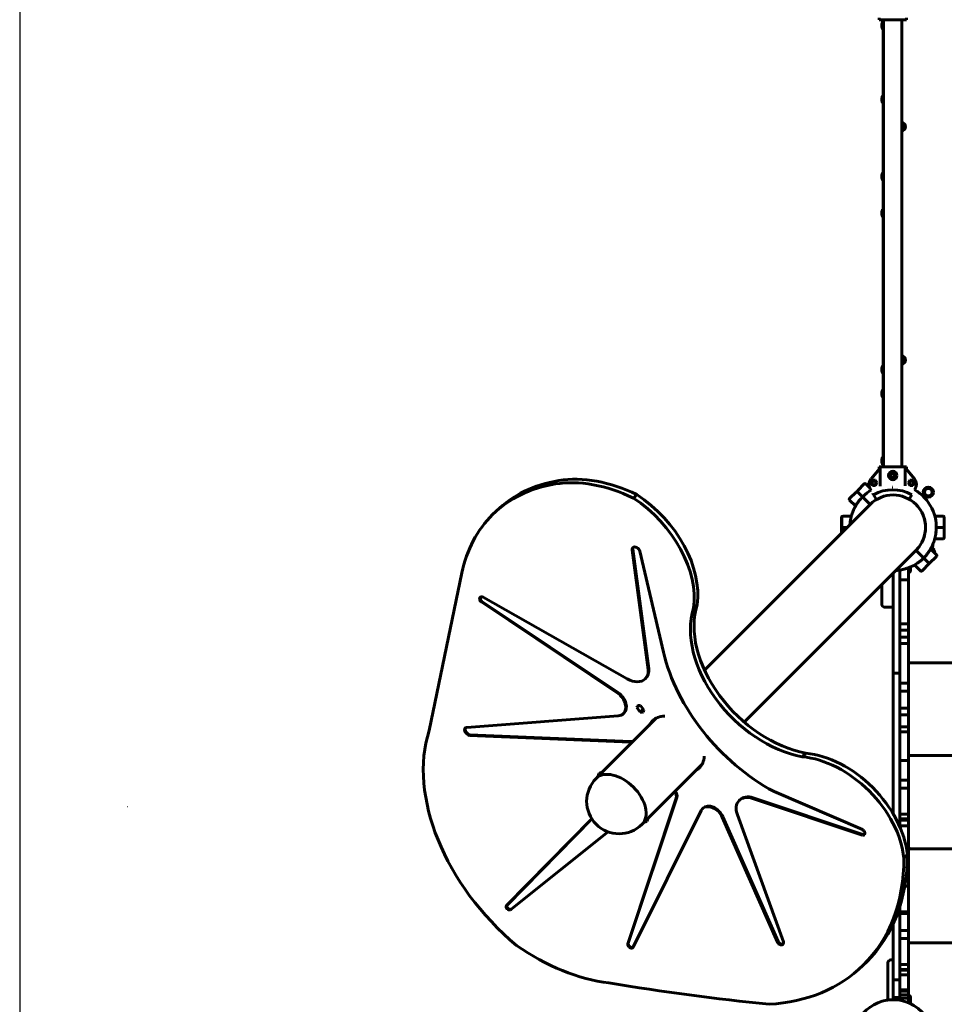
# Model space of a CAD drawing. Units: millimetres. Extents: x -194 to 9922, y -2980 to 5431.
# Drawn here: x -189 to 1436, y -348 to 1383 of the extents above; entities that cross this region are included whole.
import ezdxf

# ---------------------------------------------------------------- set-up
doc = ezdxf.new("R2010")
doc.units = ezdxf.units.MM
doc.linetypes.add('K5LT_BASIC', pattern=[0])
doc.linetypes.add('K5LT_THIN', pattern=[0])

# ---------------------------------------------------------------- blocks, each defined once
blk = doc.blocks.new('ZL-22')
at = {"linetype": 'K5LT_BASIC', "lineweight": 60}
for p, q in [((1321, 1386.1), (1321, 1382.8)), ((1369, 1386.1), (1369, 1382.8)), ((1369, 1382.8), (1321, 1382.8)), ((1326.8, 1379.6), (1328, 1379.6)), ((1326.8, 1379.6), (1326.8, 1365.6)), ((1328, 1347.8), (1328, 1382.8)), ((1329, 1382.8), (1329, 596.8)), ((1361, 1382.8), (1361, 596.8)), ((1326.8, 1365.6), (1328, 1365.6)), ((1328, 631.8), (1328, 1347.8)), ((1326.8, 1250), (1328, 1250)), ((1326.8, 1250), (1326.8, 1236)), ((1326.8, 1236), (1328, 1236)), ((1362, 1196), (1361, 1196.5)), ((1362, 1193.6), (1362, 1196)), ((1361, 1193.1), (1362, 1193.6)), ((1326.8, 1114.4), (1328, 1114.4)), ((1326.8, 1114.4), (1326.8, 1100.4)), ((1326.8, 1100.4), (1328, 1100.4)), ((1326.8, 1049.9), (1328, 1049.9)), ((1326.8, 1049.9), (1326.8, 1035.9)), ((1326.8, 1035.9), (1328, 1035.9)), ((1362, 786), (1361, 786.5)), ((1361, 783.1), (1362, 783.6)), ((1362, 783.6), (1362, 786)), ((1326.8, 775.1), (1328, 775.1)), ((1326.8, 775.1), (1326.8, 761.1)), ((1326.8, 761.1), (1328, 761.1)), ((1326.8, 732.7), (1328, 732.7)), ((1326.8, 732.7), (1326.8, 718.7)), ((1326.8, 718.7), (1328, 718.7)), ((1328, 596.8), (1328, 631.8)), ((1326.8, 614.6), (1328, 614.6)), ((1326.8, 614.6), (1326.8, 600.6)), ((1306.9, 575.6), (1322.2, 593.9)), ((1321, 596.8), (1369, 596.8)), ((1321, 593.5), (1321, 596.8)), ((1323.2, 596.4), (1323.2, 563)), ((1326.8, 600.6), (1328, 600.6)), ((1366.8, 596.4), (1366.8, 563.5)), ((1383.1, 575.6), (1367.8, 593.9)), ((1369, 593.5), (1369, 596.8)), ((1309.5, 573.4), (1306.7, 568.7)), ((1315, 573.4), (1309.5, 573.4)), ((1317.7, 568.7), (1315, 573.4)), ((1375, 573.4), (1372.3, 568.7)), ((1380.5, 573.4), (1375, 573.4)), ((1383.2, 568.7), (1380.5, 573.4)), ((1294.8, 566.9), (1283.5, 555.6)), ((1297.6, 566.9), (1304.6, 559.8)), ((1301, 563.5), (1301.2, 563.6)), ((1303, 563.6), (1303.6, 563)), ((1305, 555.2), (1303.6, 553.8)), ((1305.3, 554.9), (1305, 555.2)), ((1307.1, 555.4), (1305.3, 558.5)), ((1305.8, 555.3), (1306.7, 556.1)), ((1305.8, 555.2), (1305.8, 555.3)), ((1305.8, 555.3), (1305.8, 555.2)), ((1306.7, 568.7), (1309.5, 563.9)), ((1309.5, 563.9), (1315, 563.9)), ((1315, 563.9), (1317.7, 568.7)), ((1372.3, 568.7), (1375, 563.9)), ((1375, 563.9), (1380.5, 563.9)), ((1380.5, 563.9), (1383.2, 568.7)), ((1383.5, 556.4), (1384.6, 558.5)), ((895.6, 548.2), (889.3, 542)), ((1269.3, 541.4), (1280.6, 552.7)), ((1279.7, 528.2), (1269.3, 538.6)), ((1296.1, 540.1), (1283.5, 552.7)), ((1293.4, 542.8), (1297.6, 538.6)), ((1297.6, 538.6), (1299.8, 536.4)), ((1311.5, 547.8), (1310, 550.4)), ((1316.4, 539.4), (1311.5, 547.8)), ((1374, 540), (1378.5, 547.8)), ((1305.4, 530.8), (1014.2, 239.6)), ((1278.4, 526.4), (1279.1, 527.2)), ((1278.4, 526.4), (1278.4, 525.8)), ((1278.4, 526.4), (1278.6, 526.2)), ((1304, 532.2), (1299.8, 536.4)), ((648.2, 519.2), (642, 513)), ((1255, 507.8), (1255, 489.8)), ((1255.7, 508.5), (1255.7, 492.5)), ((1272.5, 510.5), (1257.7, 510.5)), ((1433.7, 510.5), (1419, 510.5)), ((1435.7, 508.5), (1435.7, 490.5)), ((1255, 480.4), (1255, 489.8)), ((1255, 489.8), (1256.2, 489.8)), ((1255.7, 481.1), (1255.7, 488.5)), ((1265.1, 490.5), (1257.7, 490.5)), ((1435.7, 490.5), (1421.7, 490.5)), ((1435.7, 472.5), (1435.7, 490.5)), ((1433.7, 470.5), (1418.9, 470.5)), ((888.1, 452.1), (887.1, 451.1)), ((887.1, 451.1), (915.5, 241)), ((888.1, 452.1), (916.5, 242)), ((1386, 450.2), (1084, 148.2)), ((1410.4, 449.8), (1410.1, 450.1)), ((1410.4, 450.6), (1410.5, 450.6)), ((1410.4, 450.6), (1410.5, 450.6)), ((1410.5, 450.6), (1414.2, 454.3)), ((1412.2, 452.3), (1422.1, 442.4)), ((1413.2, 453.4), (1418.6, 448)), ((1413.9, 455.5), (1413.4, 456)), ((1417.9, 449.1), (1413.4, 453.6)), ((1413.9, 455.5), (1415.2, 456.7)), ((1414.2, 454.3), (1413.9, 455.5)), ((1417.9, 450.9), (1414.1, 454.6)), ((1414.8, 458.9), (1415.2, 458.5)), ((1417.9, 449.1), (1417.9, 450.9)), ((942.2, 271.1), (900.8, 448.5)), ((1387.4, 448.8), (1391.6, 444.6)), ((1393.8, 442.4), (1391.6, 444.6)), ((1398, 438.2), (1393.8, 442.4)), ((1409.3, 426.9), (1398, 438.2)), ((1410.4, 449.8), (1409, 448.4)), ((1422.1, 439.6), (1409.3, 426.9)), ((1417.9, 449.1), (1417.7, 448.9)), ((1418.4, 446.1), (1418.6, 446.3)), ((1357.7, 414.4), (1357.7, 415.5)), ((1372.7, 403.3), (1372.7, 419.6)), ((1376.4, 421), (1376.4, 415.2)), ((1381.6, 423.2), (1381, 423.2)), ((1381.4, 423.4), (1381.6, 423.2)), ((1381.6, 423.2), (1382.4, 423.9)), ((1393.8, 414.1), (1383.4, 424.5)), ((1396.6, 414.1), (1409.3, 426.9)), ((588, 410.5), (530.5, 133.4)), ((1345.7, 234.2), (1345.7, 409.9)), ((1357.7, 234.2), (1357.7, 414.4)), ((1357.7, 398.3), (1372.7, 398.3)), ((1375, 412.2), (1372.7, 410.3)), ((1372.7, 398.3), (1372.7, 403.3)), ((1372.7, 383.8), (1372.7, 398.3)), ((1325.7, 389.9), (1325.7, 373.5)), ((1372.7, 320.7), (1372.7, 383.8)), ((878.6, 224.1), (625.2, 367.6)), ((1325.7, 355.5), (1325.7, 373.5)), ((623.2, 360.5), (622.1, 359.5)), ((622.1, 359.5), (862.4, 198.6)), ((623.2, 360.5), (863.4, 199.7)), ((1001.2, 354.6), (995, 348.4)), ((1330.7, 350.5), (1344.7, 350.5)), ((1357.7, 320.7), (1372.7, 320.7)), ((1372.7, 309.9), (1372.7, 320.7)), ((1357.7, 309.9), (1372.7, 309.9)), ((1357.7, 297.8), (1372.7, 297.8)), ((1372.7, 297.8), (1372.7, 309.9)), ((1372.7, 286.5), (1372.7, 297.8)), ((1357.7, 286.5), (1372.7, 286.5)), ((1372.7, 272.2), (1372.7, 286.5)), ((1372.7, 216.8), (1372.7, 272.2)), ((1372.7, 254), (1373.8, 253.1)), ((1376.3, 252.2), (2315, 252.2)), ((911.2, 225.3), (910.1, 224.3)), ((916.5, 242), (915.5, 241)), ((1357.7, 234.2), (1345.7, 234.2)), ((1345.7, -12.6), (1345.7, 234.2)), ((1357.7, -36), (1357.7, 234.2)), ((1357.7, 216.8), (1372.7, 216.8)), ((1372.7, 202.9), (1372.7, 216.8)), ((863.4, 199.7), (862.4, 198.6)), ((1357.7, 202.9), (1372.7, 202.9)), ((1372.7, 172.9), (1372.7, 202.9)), ((899.2, 177.5), (895.4, 173.7)), ((901.3, 165.8), (895.4, 173.7)), ((901.8, 177.2), (906.5, 170.9)), ((901.9, 177.2), (907.8, 169.2)), ((862.8, 159.4), (596.7, 139)), ((872.9, 164.4), (871.8, 163.3)), ((906.5, 170.9), (901.3, 165.8)), ((1357.7, 172.9), (1372.7, 172.9)), ((1357.7, 161.1), (1372.7, 161.1)), ((1372.7, 161.1), (1372.7, 172.9)), ((1372.7, 139.8), (1372.7, 161.1)), ((930.1, 155.5), (834, 59.4)), ((1357.7, 139.8), (1372.7, 139.8)), ((1372.7, 131.2), (1372.7, 139.8)), ((602.1, 126), (601.1, 124.9)), ((601.1, 124.9), (883.9, 113.1)), ((602.1, 126), (884.9, 114.1)), ((1357.7, 131.2), (1372.7, 131.2)), ((1372.7, 90.7), (1372.7, 131.2)), ((884.9, 114.1), (883.9, 113.1)), ((1192.4, 93.5), (1186.1, 87.4)), ((1372.7, 91.2), (1373.8, 90.3)), ((1372.7, 80.7), (1372.7, 90.7)), ((1376.3, 89.4), (2315, 89.4)), ((1010, 74.2), (914.6, -21.2)), ((1357.7, 80.7), (1372.7, 80.7)), ((1372.7, 76.6), (1372.7, 80.7)), ((1372.7, 66.2), (1372.7, 76.6)), ((827.7, 53.1), (823.9, 49.3)), ((834, 59.4), (829.4, 54.8)), ((1372.7, 46.4), (1372.7, 66.2)), ((1357.7, 46.4), (1372.7, 46.4)), ((1372.7, 32.3), (1372.7, 46.4)), ((1291.8, -40.8), (1136.5, 26)), ((1357.7, 32.3), (1372.7, 32.3)), ((1372.7, -13.5), (1372.7, 32.3)), ((964.5, 14.5), (879.4, -241.3)), ((965.5, 15.5), (880.4, -240.3)), ((1076.3, 11.6), (1075.3, 10.5)), ((1098.9, 14), (1291.6, -50.3)), ((1099.9, 15), (1292.7, -49.3)), ((888.7, -247.6), (1008.3, -7.3)), ((1011.7, -2.8), (1010.7, -3.8)), ((1152.9, -238.2), (1072, -14.6)), ((1357.7, -13.5), (1372.7, -13.5)), ((1372.7, -21.8), (1372.7, -13.5)), ((816.2, -21.7), (666.5, -174.4)), ((816.2, -21.7), (667.6, -173.4)), ((908.3, -27.5), (904.5, -31.3)), ((910, -25.8), (914.6, -21.1)), ((1045.6, -19), (1142.4, -238.6)), ((1046.7, -18), (1143.5, -237.5)), ((1357.7, -21.8), (1372.7, -21.8)), ((1357.7, -24.1), (1372.7, -24.1)), ((1357.7, -34), (1372.7, -34)), ((1372.7, -24.1), (1372.7, -21.8)), ((1372.7, -34), (1372.7, -24.1)), ((1372.7, -67), (1372.7, -34)), ((673.3, -181.6), (844.8, -44.5)), ((674.3, -180.6), (844.6, -44.5)), ((1292.7, -49.3), (1291.6, -50.3)), ((1367.9, -67), (1372.7, -67)), ((1372.7, -78.5), (1372.7, -67)), ((1370.9, -84.6), (1364.6, -90.8)), ((1370.1, -78.5), (1372.7, -78.5)), ((1370.5, -81.8), (1372.7, -81.8)), ((1372.7, -72.7), (1373.8, -73.6)), ((1372.7, -81.8), (1372.7, -78.5)), ((1372.7, -89.6), (1372.7, -81.8)), ((1376.3, -74.5), (2315, -74.5)), ((1370.8, -89.6), (1372.7, -89.6)), ((1372.7, -105.6), (1372.7, -89.6)), ((1369.5, -115.2), (1372.7, -115.2)), ((1370.2, -105.6), (1372.7, -105.6)), ((1372.7, -115.2), (1372.7, -105.6)), ((1372.7, -140.2), (1372.7, -115.2)), ((1366.3, -140.2), (1372.7, -140.2)), ((1372.7, -185.4), (1372.7, -140.2)), ((667.6, -173.4), (666.5, -174.4)), ((674.3, -180.6), (673.3, -181.6)), ((1357.7, -304.7), (1357.7, -175.7)), ((1357.7, -185.4), (1372.7, -185.4)), ((1357.7, -188.4), (1372.7, -188.4)), ((1372.7, -188.4), (1372.7, -185.4)), ((1372.7, -198.4), (1372.7, -188.4)), ((1345.7, -304.7), (1345.7, -206.9)), ((1372.7, -218.2), (1372.7, -198.4)), ((1357.7, -218.2), (1372.7, -218.2)), ((1372.7, -232.3), (1372.7, -218.2)), ((880.4, -240.3), (879.4, -241.3)), ((1143.5, -237.5), (1142.4, -238.6)), ((1357.7, -232.3), (1372.7, -232.3)), ((1372.7, -278.1), (1372.7, -232.3)), ((1372.7, -238.1), (1373.8, -239)), ((1376.3, -239.9), (2315, -239.9)), ((1299.3, -273.2), (1293.1, -279.3)), ((1336.7, -274.8), (1336.7, -292.8)), ((1344.7, -269.8), (1341.7, -269.8)), ((1336.7, -292.8), (1336.7, -337.8)), ((1357.7, -278.1), (1372.7, -278.1)), ((1357.7, -286.4), (1372.7, -286.4)), ((1357.7, -288.1), (1372.7, -288.1)), ((1372.7, -286.4), (1372.7, -278.1)), ((1372.7, -288.1), (1372.7, -286.4)), ((1372.7, -295.8), (1372.7, -288.1)), ((1357.7, -304.7), (1345.7, -304.7)), ((1345.7, -332.7), (1345.7, -304.7)), ((1357.7, -295.8), (1372.7, -295.8)), ((1357.7, -332.7), (1357.7, -304.7)), ((1372.7, -316.3), (1372.7, -295.8)), ((1357.7, -322.2), (1372.7, -322.2)), ((1357.7, -322.5), (1372.7, -322.5)), ((1357.7, -324.7), (1372.7, -324.7)), ((1372.7, -322.2), (1372.7, -316.3)), ((1372.7, -322.5), (1372.7, -322.2)), ((1372.7, -324.7), (1372.7, -322.5)), ((1372.7, -331.1), (1372.7, -324.7)), ((1345.7, -335.8), (1345.7, -332.7)), ((1357.7, -335.8), (1345.7, -335.8)), ((1357.7, -335.8), (1345.7, -335.8)), ((1345.7, -335.8), (1345.7, -336.9)), ((1353.4, -337), (1346.2, -338.6)), ((1353.4, -337), (1354, -336.9)), ((1353.7, -337), (1354.2, -335.8)), ((1357.7, -331.1), (1372.7, -331.1)), ((1357.7, -335.8), (1357.7, -332.7)), ((1357.7, -335.8), (1357.7, -335.8)), ((1357.7, -336.8), (1357.7, -335.8)), ((1357.7, -336.8), (1372.7, -336.8)), ((1357.7, -340.9), (1357.7, -336.8)), ((1371.2, -344.6), (1372.7, -344.6)), ((1372.7, -330.9), (1374.9, -332.8)), ((1372.7, -336.8), (1372.7, -331.1)), ((1376.2, -334.8), (1372.7, -343.3)), ((1372.7, -341.8), (1372.7, -336.8)), ((1372.7, -344.6), (1372.7, -341.8)), ((1372.7, -345.3), (1372.7, -344.6)), ((1376.4, -335.9), (1376.4, -346.9))]:
    blk.add_line(p, q, dxfattribs=at)
at = {"linetype": 'K5LT_THIN', "lineweight": 18}
for q in [(1417.9, 450), (1417.2, 449.4)]:
    blk.add_line((1417.4, 449.6), q, dxfattribs=at)
at = {"linetype": 'K5LT_BASIC', "lineweight": 60}
for centre, radius in [((1345, 581.8), 7.5), ((1312.2, 568.7), 3.5), ((1345, 581.8), 5), ((1345, 581.8), 3.5), ((1377.7, 568.7), 3.5), ((1407.6, 552.4), 9), ((1407.6, 552.4), 7), ((1407.6, 552.4), 6.5)]:
    blk.add_circle(centre, radius, dxfattribs=at)
for centre, radius, start, end in [((1351.6, 1371.7), 25.8, 163.8699, 172.8069), ((1351.6, 1373.6), 25.8, 187.1931, 196.1301), ((1351.6, 1242.1), 25.8, 163.8699, 172.8069), ((1351.6, 1243.9), 25.8, 187.1931, 196.1301), ((1360, 1194.8), 7.5, 0, 82.3377), ((1360, 1194.8), 7, 278.2132, 81.7868), ((1360, 1194.8), 6.25, 279.2069, 80.7931), ((1360, 1194.8), 7.5, 277.6623, 0), ((1351.6, 1106.5), 25.8, 163.8699, 172.8069), ((1351.6, 1108.3), 25.8, 187.1931, 196.1301), ((1351.6, 1041.9), 25.8, 163.8699, 172.8069), ((1351.6, 1043.8), 25.8, 187.1931, 196.1301), ((1360, 784.8), 7.5, 0, 82.3377), ((1360, 784.8), 7, 278.2132, 81.7868), ((1360, 784.8), 6.25, 279.2069, 80.7931), ((1360, 784.8), 7.5, 277.6623, 0), ((1351.6, 767.2), 25.8, 163.8699, 172.8069), ((1351.6, 769), 25.8, 187.1931, 196.1301), ((1351.6, 724.7), 25.8, 163.8699, 172.8069), ((1351.6, 726.6), 25.8, 187.1931, 196.1301), ((1351.6, 606.7), 25.8, 163.8699, 172.8069), ((1351.6, 608.5), 25.8, 187.1931, 196.1301), ((1318.3, 566), 15, 139.9305, 210), ((1371.6, 566), 15, 330, 40.0695), ((1284.9, 554.1), 2, 135, 225), ((1345.7, 490.5), 76, 120.7282, 133.4513), ((1296.2, 565.5), 2, 45, 135), ((1302.1, 562.8), 1.25, 45, 135), ((1345, 489.8), 67, 60, 120), ((1345, 780), 219, 269.8619, 270), ((1345.7, 490.5), 76, 352.672, 60.1951), ((1270.7, 540), 2, 135, 225), ((1345.7, 490.5), 76, 136.5487, 151.5689), ((1282.1, 551.3), 2, 45, 135), ((1292, 541.4), 2, 45, 136.5487), ((1294.8, 544.2), 2, 133.4513, 225), ((1345.7, 490.5), 57, 45, 135), ((1345.7, 490.5), 57, 316.9426, 60.2602), ((1305.4, 533.6), 2, 225, 313.0574), ((1302.6, 530.8), 2, 325.5657, 45), ((1345.7, 490.5), 57, 315, 45), ((1257, 507.8), 2, 120.5225, 180), ((1257.7, 508.5), 2, 90, 180), ((1433.7, 508.5), 2, 0, 90), ((1257.7, 492.5), 2, 180, 270), ((1257.7, 488.5), 2, 90, 180), ((1345.7, 490.5), 76, 172.672, 176.4096), ((1345.7, 490.5), 76, 352.672, 354.0755), ((1433.7, 472.5), 2, 270, 0), ((1345.7, 490.5), 57, 315, 316.9426), ((1388.8, 450.2), 2, 136.9426, 225), ((1345.7, 490.5), 76, 316.5487, 331.5689), ((1414.3, 457.6), 1.25, 315, 45), ((1345.7, 490.5), 76, 298.4311, 313.4513), ((1386, 447.4), 2, 45, 124.4343), ((1399.4, 439.6), 2, 225, 316.5487), ((1396.6, 436.8), 2, 313.4513, 45), ((1417.7, 447.1), 1.25, 315, 45), ((1420.6, 441), 2, 315, 45), ((1345.7, 490.5), 76, 273.5904, 277.328), ((1372.4, 415.2), 4, 309.7975, 359.9919), ((1395.2, 415.5), 2, 225, 315), ((1330.7, 355.5), 5, 180, 270), ((1344.7, 351.5), 1, 270, 0), ((1376.3, 256.2), 4, 230.1863, 269.9999), ((1376.3, 93.4), 4, 230.1864, 269.992), ((833.7, 53.4), 6.06, 135, 182.6776), ((833.7, 53.4), 6.06, 87.075, 135), ((864.2, 9), 57, 135, 315), ((908.6, -21.5), 6.06, 267.3224, 315), ((908.6, -21.5), 6.06, 315, 2.925), ((1376.3, -70.5), 4, 230.1864, 269.992), ((1376.3, -235.9), 4, 230.1864, 269.992), ((1341.7, -274.8), 5, 90, 180), ((1344.7, -270.8), 1, 0, 90), ((1345.7, -409.8), 70, 99.4614, 150.9524), ((1333.7, -337.8), 3, 279.4614, 344.4949), ((1345.7, -409.8), 70, 93.5146, 99.4614), ((1333.7, -337.8), 3, 344.4949, 0), ((1345.7, -409.8), 70, 89.7654, 93.5146), ((1348.7, -336.9), 3, 180, 227.2843), ((1345.7, -409.8), 70, 87.6447, 89.7654), ((1348.7, -336.9), 3, 227.2843, 267.6447), ((1345.7, -409.8), 70, 29.0476, 87.6447), ((1372.4, -335.9), 4, 359.992, 50.1864)]:
    blk.add_arc(centre, radius, start, end, dxfattribs=at)
at = {"linetype": 'K5LT_THIN', "lineweight": 18}
for centre, start, end in [((1360, 1194.8), 23.931, 36.069), ((1360, 1194.8), 323.931, 336.069), ((1360, 784.8), 23.931, 36.069), ((1360, 784.8), 323.931, 336.069)]:
    blk.add_arc(centre, 2.19, start, end, dxfattribs=at)
at = {"linetype": 'K5LT_BASIC', "lineweight": 60}
for centre, major_axis, ratio, start_param, end_param in [((922.2, 241.3), (-273.9, 277.8), 0.683164, 5.831873, 6.283185), ((861.6, 345.2), (-183.1, 185.7), 0.683164, 5.193716, 5.831873), ((867.9, 351.3), (-183.1, 185.7), 0.683164, 5.193716, 5.831873), ((915.9, 235.2), (-273.9, 277.8), 0.683164, 5.831873, 6.283185), ((842.9, 422.1), (126.1, -127.9), 0.683164, 0.479499, 1.868854), ((849.1, 428.3), (126.1, -127.9), 0.683164, 0.479499, 1.868854), ((915.9, 235.2), (-273.9, 277.8), 0.683164, 0, 0.427197), ((894.1, 449), (-5.77, 5.85), 0.683164, 0, 0.677482), ((895.1, 450), (-5.77, 5.85), 0.683164, 0.130529, 0.677482), ((894.1, 449), (-5.77, 5.85), 0.683164, 4.048256, 6.283185), ((624.2, 363.2), (-4.27, 4.33), 0.683164, 0, 1.764862), ((624.2, 363.2), (-4.27, 4.33), 0.683164, 5.119288, 6.283185), ((625.2, 364.2), (-4.27, 4.33), 0.683164, 0.176872, 1.764862), ((1154.8, 250.7), (135.8, -137.7), 0.683164, 3.490617, 5.508942), ((1161.1, 256.9), (135.8, -137.7), 0.683164, 3.490617, 5.508942), ((1183.2, 236.8), (203.7, -206.6), 0.683164, 3.981828, 5.128661), ((885, 249.8), (25.1, -25.5), 0.683164, 0, 0.689291), ((886, 250.8), (25.1, -25.5), 0.683164, 0, 0.689291), ((885, 249.8), (25.1, -25.5), 0.683164, 5.107062, 6.283185), ((853, 182.4), (-18.9, 19.1), 0.683164, 3.141593, 4.897282), ((854, 183.5), (-18.9, 19.1), 0.683164, 3.141593, 4.897282), ((902.1, 170.7), (-5.55, 5.63), 0.683164, 0, 0.526452), ((902.1, 170.7), (-5.55, 5.63), 0.683164, 5.356698, 6.283185), ((907.9, 176.5), (-4.56, 4.63), 0.683164, 1.282205, 1.347067), ((907.9, 176.5), (-4.56, 4.63), 0.683164, 1.39449, 1.459352), ((853, 182.4), (-18.9, 19.1), 0.683164, 2.61813, 3.141593), ((901, 172.2), (5.55, -5.63), 0.683164, 5.356698, 6.283185), ((906.2, 177.3), (5.55, -5.63), 0.683164, -0.926488, -0.922491), ((901, 172.2), (5.55, -5.63), 0.683164, 0, 0.526452), ((963.7, 108.6), (41.1, -41.7), 0.683164, 2.575463, 3.141593), ((599.6, 131.9), (-5.77, 5.85), 0.683164, 5.749237, 6.283185), ((963.7, 108.6), (41.1, -41.7), 0.683164, 3.141593, 3.380104), ((968.9, 113.7), (41.1, -41.7), 0.683164, 3.233083, 3.376278), ((817.8, -44.3), (-244.7, 248.1), 0.683164, 0.34199, 1.710521), ((599.6, 131.9), (-5.77, 5.85), 0.683164, 0, 2.383675), ((600.7, 132.9), (-5.77, 5.85), 0.683164, 0.130405, 2.383675), ((889.3, 90.6), (-18.5, 18.8), 0.683164, -0.865532, -0.721698), ((890.3, 91.7), (-18.5, 18.8), 0.683164, -0.865023, -0.721698), ((963.7, 108.6), (41.1, -41.7), 0.683164, 0, 0.566129), ((1225.2, -52.9), (115.2, -116.8), 0.683164, 0.70591, 2.459191), ((1231.4, -46.8), (115.2, -116.8), 0.683164, 0.70591, 2.459191), ((968.9, 113.7), (41.1, -41.7), 0.683164, 6.06414, 6.191695), ((864.2, 9), (-40.3, 40.3), 0.621728, 4.712389, 6.283185), ((864.2, 9), (-40.3, 40.3), 0.621728, 3.141593, 6.283185), ((963.7, 108.6), (41.1, -41.7), 0.683164, 6.068134, 6.283185), ((864.2, 9), (-40.3, 40.3), 0.621728, 3.141593, 4.712389), ((952.2, 22.2), (-10.5, 10.6), 0.683164, 3.476618, 4.43945), ((953.2, 23.2), (-10.5, 10.6), 0.683164, 3.476618, 4.440166), ((1101, -13.4), (24.7, -25), 0.683164, 2.210538, 3.141593), ((1027.4, -20.8), (-16.7, 16.9), 0.683164, 4.204754, 6.283185), ((1028.4, -19.7), (-16.7, 16.9), 0.683164, 4.204754, 6.283185), ((1099.9, -14.5), (24.7, -25), 0.683164, 3.141593, 4.125572), ((1099.9, -14.5), (24.7, -25), 0.683164, 2.210538, 3.141593), ((1027.4, -20.8), (-16.7, 16.9), 0.683164, 0, 0.261106), ((1291.1, -45.4), (4.24, -4.3), 0.683164, 5.424965, 6.283185), ((1291.1, -45.4), (4.24, -4.3), 0.683164, 0, 2.042779), ((1292.1, -44.3), (4.24, -4.3), 0.683164, 5.424965, 6.105032), ((969.1, 61.7), (330.2, -334.9), 0.683164, 0, 0.607121), ((962.9, 55.6), (330.2, -334.9), 0.683164, 0, 0.607121), ((670.1, -177.8), (-3.47, 3.52), 0.683164, 0.049307, 3.020972), ((671.2, -176.8), (-3.47, 3.52), 0.683164, 0.049307, 3.020972), ((884.2, -244.1), (-4.04, 4.1), 0.683164, 0.389728, 3.141593), ((885.2, -243), (-4.04, 4.1), 0.683164, 0.389728, 2.954461), ((1147.4, -237.8), (4.71, -4.78), 0.683164, 4.25473, 6.283185), ((1148.5, -236.7), (4.71, -4.78), 0.683164, 4.25473, 6.123152), ((1147.4, -237.8), (4.71, -4.78), 0.683164, 0, 0.910217), ((776.8, -31.3), (229.8, -233.1), 0.683164, 4.980102, 5.568664), ((884.2, -244.1), (-4.04, 4.1), 0.683164, 3.141593, 3.325635), ((962.9, 55.6), (330.2, -334.9), 0.683164, 5.741481, 6.283185), ((-69.3, 4038.6), (3603.4, -3654.5), 0.683164, -0.754523, -0.688276)]:
    blk.add_ellipse(centre, major_axis=major_axis, ratio=ratio, start_param=start_param, end_param=end_param, dxfattribs=at)
for points, knots in [([(1326, 1375), (1326, 1374.8), (1326, 1374.6), (1326, 1374.2), (1326, 1373.9), (1326, 1373.8)], [0, 0, 0, 0, 2.034238, 3.737914, 6, 6, 6, 6]), ([(1326, 1375), (1326, 1374.9), (1326, 1374.8), (1326, 1374.6), (1326, 1374.4), (1326, 1374.3), (1326, 1374.1), (1326, 1373.9), (1326, 1373.8)], [0, 0, 0, 0, 1.497032, 2.753965, 4.433486, 5.43107, 6.565973, 9, 9, 9, 9]), ([(1326, 1373.8), (1326, 1373.6), (1326, 1373.3), (1326, 1372.9), (1326, 1372.6), (1326, 1372.1), (1326, 1371.7), (1326, 1371.5)], [0, 0, 0, 0, 1.939671, 3.021963, 4.040649, 5.694623, 8, 8, 8, 8]), ([(1326, 1371.5), (1326, 1371.7), (1326, 1372), (1326, 1372.4), (1326, 1372.7), (1326, 1373.2), (1326, 1373.6), (1326, 1373.8)], [0, 0, 0, 0, 1.939671, 3.021963, 4.040649, 5.694623, 8, 8, 8, 8]), ([(1326, 1370.3), (1326, 1370.4), (1326, 1370.6), (1326, 1370.8), (1326, 1370.9), (1326, 1371.2), (1326, 1371.4), (1326, 1371.5)], [0, 0, 0, 0, 1.939671, 3.021963, 4.040649, 5.694623, 8, 8, 8, 8]), ([(1326, 1371.5), (1326, 1371.4), (1326, 1371.3), (1326, 1371.1), (1326, 1370.9), (1326, 1370.6), (1326, 1370.4), (1326, 1370.3)], [0, 0, 0, 0, 1.939671, 3.021963, 4.040649, 5.694623, 8, 8, 8, 8]), ([(1326, 1245.3), (1326, 1245.2), (1326, 1244.9), (1326, 1244.5), (1326, 1244.3), (1326, 1244.1)], [0, 0, 0, 0, 2.034238, 3.737914, 6, 6, 6, 6]), ([(1326, 1245.3), (1326, 1245.2), (1326, 1245.1), (1326, 1244.9), (1326, 1244.8), (1326, 1244.6), (1326, 1244.4), (1326, 1244.3), (1326, 1244.1)], [0, 0, 0, 0, 1.497032, 2.753965, 4.433486, 5.43107, 6.565973, 9, 9, 9, 9]), ([(1326, 1244.1), (1326, 1244), (1326, 1243.7), (1326, 1243.3), (1326, 1242.9), (1326, 1242.4), (1326, 1242.1), (1326, 1241.8)], [0, 0, 0, 0, 1.939671, 3.021963, 4.040649, 5.694623, 8, 8, 8, 8]), ([(1326, 1241.8), (1326, 1242), (1326, 1242.3), (1326, 1242.7), (1326, 1243.1), (1326, 1243.5), (1326, 1243.9), (1326, 1244.1)], [0, 0, 0, 0, 1.939671, 3.021963, 4.040649, 5.694623, 8, 8, 8, 8]), ([(1326, 1240.7), (1326, 1240.8), (1326, 1240.9), (1326, 1241.1), (1326, 1241.3), (1326, 1241.5), (1326, 1241.7), (1326, 1241.8)], [0, 0, 0, 0, 1.939671, 3.021963, 4.040649, 5.694623, 8, 8, 8, 8]), ([(1326, 1241.8), (1326, 1241.7), (1326, 1241.6), (1326, 1241.4), (1326, 1241.2), (1326, 1241), (1326, 1240.8), (1326, 1240.7)], [0, 0, 0, 0, 1.939671, 3.021963, 4.040649, 5.694623, 8, 8, 8, 8]), ([(1326, 1109.7), (1326, 1109.6), (1326, 1109.3), (1326, 1109), (1326, 1108.7), (1326, 1108.6)], [0, 0, 0, 0, 2.034238, 3.737914, 6, 6, 6, 6]), ([(1326, 1109.7), (1326, 1109.6), (1326, 1109.5), (1326, 1109.3), (1326, 1109.2), (1326, 1109), (1326, 1108.8), (1326, 1108.7), (1326, 1108.6)], [0, 0, 0, 0, 1.497032, 2.753965, 4.433486, 5.43107, 6.565973, 9, 9, 9, 9]), ([(1326, 1108.6), (1326, 1108.4), (1326, 1108.1), (1326, 1107.7), (1326, 1107.3), (1326, 1106.8), (1326, 1106.5), (1326, 1106.2)], [0, 0, 0, 0, 1.939671, 3.021963, 4.040649, 5.694623, 8, 8, 8, 8]), ([(1326, 1106.2), (1326, 1106.4), (1326, 1106.7), (1326, 1107.1), (1326, 1107.5), (1326, 1108), (1326, 1108.3), (1326, 1108.6)], [0, 0, 0, 0, 1.939671, 3.021963, 4.040649, 5.694623, 8, 8, 8, 8]), ([(1326, 1105.1), (1326, 1105.2), (1326, 1105.3), (1326, 1105.5), (1326, 1105.7), (1326, 1105.9), (1326, 1106.1), (1326, 1106.2)], [0, 0, 0, 0, 1.939671, 3.021963, 4.040649, 5.694623, 8, 8, 8, 8]), ([(1326, 1106.2), (1326, 1106.2), (1326, 1106), (1326, 1105.8), (1326, 1105.6), (1326, 1105.4), (1326, 1105.2), (1326, 1105.1)], [0, 0, 0, 0, 1.939671, 3.021963, 4.040649, 5.694623, 8, 8, 8, 8]), ([(1326, 1045.2), (1326, 1045), (1326, 1044.8), (1326, 1044.4), (1326, 1044.2), (1326, 1044)], [0, 0, 0, 0, 2.034238, 3.737914, 6, 6, 6, 6]), ([(1326, 1045.2), (1326, 1045.1), (1326, 1045), (1326, 1044.8), (1326, 1044.6), (1326, 1044.5), (1326, 1044.3), (1326, 1044.1), (1326, 1044)], [0, 0, 0, 0, 1.497032, 2.753965, 4.433486, 5.43107, 6.565973, 9, 9, 9, 9]), ([(1326, 1044), (1326, 1043.8), (1326, 1043.5), (1326, 1043.1), (1326, 1042.8), (1326, 1042.3), (1326, 1041.9), (1326, 1041.7)], [0, 0, 0, 0, 1.939671, 3.021963, 4.040649, 5.694623, 8, 8, 8, 8]), ([(1326, 1041.7), (1326, 1041.9), (1326, 1042.2), (1326, 1042.6), (1326, 1042.9), (1326, 1043.4), (1326, 1043.8), (1326, 1044)], [0, 0, 0, 0, 1.939671, 3.021963, 4.040649, 5.694623, 8, 8, 8, 8]), ([(1326, 1040.6), (1326, 1040.6), (1326, 1040.8), (1326, 1041), (1326, 1041.2), (1326, 1041.4), (1326, 1041.6), (1326, 1041.7)], [0, 0, 0, 0, 1.939671, 3.021963, 4.040649, 5.694623, 8, 8, 8, 8]), ([(1326, 1041.7), (1326, 1041.6), (1326, 1041.5), (1326, 1041.3), (1326, 1041.1), (1326, 1040.9), (1326, 1040.7), (1326, 1040.6)], [0, 0, 0, 0, 1.939671, 3.021963, 4.040649, 5.694623, 8, 8, 8, 8]), ([(1326, 770.4), (1326, 770.3), (1326, 770), (1326, 769.7), (1326, 769.4), (1326, 769.3)], [0, 0, 0, 0, 2.034238, 3.737914, 6, 6, 6, 6]), ([(1326, 770.4), (1326, 770.3), (1326, 770.2), (1326, 770), (1326, 769.9), (1326, 769.7), (1326, 769.5), (1326, 769.4), (1326, 769.3)], [0, 0, 0, 0, 1.497032, 2.753965, 4.433486, 5.43107, 6.565973, 9, 9, 9, 9]), ([(1326, 769.3), (1326, 769.1), (1326, 768.8), (1326, 768.4), (1326, 768), (1326, 767.5), (1326, 767.2), (1326, 766.9)], [0, 0, 0, 0, 1.939671, 3.021963, 4.040649, 5.694623, 8, 8, 8, 8]), ([(1326, 766.9), (1326, 767.1), (1326, 767.4), (1326, 767.8), (1326, 768.2), (1326, 768.7), (1326, 769), (1326, 769.3)], [0, 0, 0, 0, 1.939671, 3.021963, 4.040649, 5.694623, 8, 8, 8, 8]), ([(1326, 765.8), (1326, 765.9), (1326, 766), (1326, 766.2), (1326, 766.4), (1326, 766.6), (1326, 766.8), (1326, 766.9)], [0, 0, 0, 0, 1.939671, 3.021963, 4.040649, 5.694623, 8, 8, 8, 8]), ([(1326, 766.9), (1326, 766.8), (1326, 766.7), (1326, 766.5), (1326, 766.3), (1326, 766.1), (1326, 765.9), (1326, 765.8)], [0, 0, 0, 0, 1.939671, 3.021963, 4.040649, 5.694623, 8, 8, 8, 8]), ([(1326, 728), (1326, 727.8), (1326, 727.6), (1326, 727.2), (1326, 727), (1326, 726.8)], [0, 0, 0, 0, 2.034238, 3.737914, 6, 6, 6, 6]), ([(1326, 728), (1326, 727.9), (1326, 727.8), (1326, 727.6), (1326, 727.4), (1326, 727.3), (1326, 727.1), (1326, 726.9), (1326, 726.8)], [0, 0, 0, 0, 1.497032, 2.753965, 4.433486, 5.43107, 6.565973, 9, 9, 9, 9]), ([(1326, 726.8), (1326, 726.6), (1326, 726.3), (1326, 725.9), (1326, 725.6), (1326, 725.1), (1326, 724.7), (1326, 724.5)], [0, 0, 0, 0, 1.939671, 3.021963, 4.040649, 5.694623, 8, 8, 8, 8]), ([(1326, 724.5), (1326, 724.7), (1326, 725), (1326, 725.4), (1326, 725.7), (1326, 726.2), (1326, 726.6), (1326, 726.8)], [0, 0, 0, 0, 1.939671, 3.021963, 4.040649, 5.694623, 8, 8, 8, 8]), ([(1326, 723.3), (1326, 723.4), (1326, 723.6), (1326, 723.8), (1326, 724), (1326, 724.2), (1326, 724.4), (1326, 724.5)], [0, 0, 0, 0, 1.939671, 3.021963, 4.040649, 5.694623, 8, 8, 8, 8]), ([(1326, 724.5), (1326, 724.4), (1326, 724.3), (1326, 724.1), (1326, 723.9), (1326, 723.7), (1326, 723.5), (1326, 723.3)], [0, 0, 0, 0, 1.939671, 3.021963, 4.040649, 5.694623, 8, 8, 8, 8]), ([(1326, 609.9), (1326, 609.8), (1326, 609.5), (1326, 609.1), (1326, 608.9), (1326, 608.7)], [0, 0, 0, 0, 2.034238, 3.737914, 6, 6, 6, 6]), ([(1326, 609.9), (1326, 609.8), (1326, 609.7), (1326, 609.5), (1326, 609.3), (1326, 609.2), (1326, 609), (1326, 608.8), (1326, 608.7)], [0, 0, 0, 0, 1.497032, 2.753965, 4.433486, 5.43107, 6.565973, 9, 9, 9, 9]), ([(1326, 608.7), (1326, 608.5), (1326, 608.3), (1326, 607.9), (1326, 607.5), (1326, 607), (1326, 606.6), (1326, 606.4)], [0, 0, 0, 0, 1.939671, 3.021963, 4.040649, 5.694623, 8, 8, 8, 8]), ([(1326, 606.4), (1326, 606.6), (1326, 606.9), (1326, 607.3), (1326, 607.6), (1326, 608.1), (1326, 608.5), (1326, 608.7)], [0, 0, 0, 0, 1.939671, 3.021963, 4.040649, 5.694623, 8, 8, 8, 8]), ([(1326, 605.3), (1326, 605.4), (1326, 605.5), (1326, 605.7), (1326, 605.9), (1326, 606.1), (1326, 606.3), (1326, 606.4)], [0, 0, 0, 0, 1.939671, 3.021963, 4.040649, 5.694623, 8, 8, 8, 8]), ([(1326, 606.4), (1326, 606.3), (1326, 606.2), (1326, 606), (1326, 605.8), (1326, 605.6), (1326, 605.4), (1326, 605.3)], [0, 0, 0, 0, 1.939671, 3.021963, 4.040649, 5.694623, 8, 8, 8, 8]), ([(1322.2, 593.9), (1322.4, 594.1), (1322.6, 594.4), (1322.9, 595.1), (1323.1, 595.7), (1323.2, 596.1), (1323.2, 596.4), (1323.2, 596.4)], [0, 0, 0, 0, 2.232412, 3.766325, 6.111319, 7.452381, 8, 8, 8, 8]), ([(1367.8, 593.9), (1367.6, 594.1), (1367.4, 594.4), (1367, 595.1), (1366.9, 595.7), (1366.8, 596.1), (1366.8, 596.4), (1366.8, 596.4)], [0, 0, 0, 0, 2.232411, 3.766325, 6.111319, 7.452381, 8, 8, 8, 8]), ([(1270.3, 500.2), (1270.3, 500.3), (1270.4, 500.7), (1270.5, 501.2), (1270.5, 501.7), (1270.6, 502.3), (1270.8, 503), (1270.9, 503.8), (1271.1, 504.5), (1271.2, 505.4), (1271.5, 506.4), (1271.8, 507.7), (1272.2, 509.4), (1272.7, 511.4), (1273.4, 513.7), (1274, 515.3), (1274.5, 516.8), (1275, 518.2), (1275.6, 519.8), (1276.2, 521.3), (1276.7, 522.4), (1277.1, 523.3), (1277.5, 524.1), (1278, 525), (1278.4, 525.8), (1278.7, 526.4), (1278.9, 526.7)], [0, 0, 0, 0, 0.583343, 1.185754, 1.807245, 2.449572, 3.108933, 3.80098, 4.90503, 5.295564, 6.521102, 7.877681, 8.853586, 11.558544, 13.464707, 15.562193, 16.325651, 17.918366, 19.616744, 21.374396, 22.27697, 23.200853, 24.132673, 25.080109, 26.035913, 27, 27, 27, 27]), ([(1421.1, 480.8), (1421.1, 480.7), (1421, 480.3), (1420.9, 479.8), (1420.8, 479.3), (1420.7, 478.7), (1420.6, 478), (1420.5, 477.2), (1420.3, 476.5), (1420.1, 475.6), (1419.9, 474.6), (1419.6, 473.3), (1419.2, 471.6), (1418.7, 469.6), (1418, 467.3), (1417.4, 465.7), (1416.9, 464.2), (1416.4, 462.8), (1415.7, 461.2), (1415.1, 459.7), (1414.6, 458.6), (1414.2, 457.7), (1413.8, 456.9), (1413.4, 456), (1413, 455.2), (1412.7, 454.6), (1412.5, 454.3)], [0, 0, 0, 0, 0.583343, 1.185754, 1.807245, 2.449572, 3.108933, 3.80098, 4.90503, 5.295564, 6.521102, 7.877681, 8.853586, 11.558544, 13.464707, 15.562193, 16.325651, 17.918366, 19.616744, 21.374396, 22.27697, 23.200853, 24.132673, 25.080109, 26.035913, 27, 27, 27, 27]), ([(1414.2, 454.3), (1414.1, 454.5), (1414.1, 454.7), (1414, 455), (1413.8, 455.3), (1413.6, 455.6), (1413.5, 455.9), (1413.4, 456)], [0, 0, 0, 0, 1.91205, 3.05212, 4.165558, 6.284044, 8, 8, 8, 8]), ([(1355.4, 415.1), (1355.5, 415.1), (1355.9, 415.2), (1356.4, 415.3), (1356.9, 415.4), (1357.5, 415.5), (1358.2, 415.6), (1359, 415.7), (1359.7, 415.9), (1360.6, 416.1), (1361.6, 416.3), (1362.9, 416.6), (1364.6, 417), (1366.6, 417.5), (1368.9, 418.2), (1370.5, 418.8), (1372, 419.3), (1373.4, 419.8), (1375, 420.5), (1376.4, 421), (1377.6, 421.6), (1378.5, 421.9), (1379.3, 422.4), (1380.2, 422.8), (1381, 423.2), (1381.6, 423.5), (1381.9, 423.7)], [0, 0, 0, 0, 0.583343, 1.185754, 1.807245, 2.449572, 3.108933, 3.80098, 4.90503, 5.295564, 6.521102, 7.877681, 8.853586, 11.558544, 13.464707, 15.562193, 16.325651, 17.918366, 19.616744, 21.374396, 22.27697, 23.200853, 24.132673, 25.080109, 26.035913, 27, 27, 27, 27]), ([(1335.5, -340.2), (1335.5, -340.2), (1335.5, -340.2), (1335.4, -340.3), (1335.4, -340.3), (1335.4, -340.3), (1335.4, -340.3), (1335.3, -340.4), (1335.3, -340.4), (1335.2, -340.4)], [0, 0, 0, 0, 0.2, 0.2, 0.4, 0.4, 0.6, 0.6, 1, 1, 1, 1]), ([(1336.1, -339.6), (1336.2, -339.5), (1336.2, -339.5), (1336.2, -339.5), (1336.2, -339.5), (1336.2, -339.4), (1336.3, -339.4), (1336.3, -339.3), (1336.3, -339.3), (1336.3, -339.2)], [0, 0, 0, 0, 0.4, 0.4, 0.8, 0.8, 1.2, 1.2, 2, 2, 2, 2]), ([(1347.6, -339.7), (1347.6, -339.7), (1347.6, -339.7), (1347.6, -339.7), (1347.6, -339.7), (1347.6, -339.7), (1347.6, -339.7), (1347.5, -339.7), (1347.5, -339.7), (1347.5, -339.7), (1347.5, -339.7), (1347.5, -339.7)], [0, 0, 0, 0, 0.4, 0.4, 0.8, 0.8, 1.2, 1.2, 1.6, 1.6, 2, 2, 2, 2]), ([(1347.6, -339.7), (1347.6, -339.7), (1347.6, -339.7), (1347.6, -339.7), (1347.6, -339.7), (1347.6, -339.7), (1347.6, -339.7), (1347.5, -339.7), (1347.5, -339.7), (1347.5, -339.7), (1347.5, -339.7), (1347.5, -339.7)], [0, 0, 0, 0, 0.4, 0.4, 0.8, 0.8, 1.2, 1.2, 1.6, 1.6, 2, 2, 2, 2]), ([(1348.4, -339.9), (1348.3, -339.9), (1348.3, -339.9), (1348.3, -339.9), (1348.3, -339.9), (1348.3, -339.9), (1348.3, -339.9), (1348.3, -339.9), (1348.3, -339.9), (1348.2, -339.9), (1348.2, -339.9), (1348.2, -339.9), (1348.2, -339.9), (1348.2, -339.9), (1348.2, -339.9), (1348.2, -339.9), (1348.2, -339.9), (1348.2, -339.9), (1348.2, -339.9), (1348.2, -339.8), (1348.2, -339.8), (1348.1, -339.8), (1348.1, -339.8), (1348.1, -339.8), (1348.1, -339.8), (1348.1, -339.8)], [0, 0, 0, 0, 1.6, 1.6, 1.956603, 1.956603, 2.866328, 2.866328, 3.776052, 3.776052, 4.186607, 4.186607, 4.597163, 4.597163, 5.007718, 5.007718, 5.418273, 5.418273, 6.205529, 6.205529, 6.992785, 6.992785, 7.780041, 7.780041, 8, 8, 8, 8]), ([(1348.4, -339.9), (1348.3, -339.9), (1348.3, -339.9), (1348.3, -339.9), (1348.3, -339.9), (1348.3, -339.9), (1348.3, -339.9), (1348.3, -339.9), (1348.3, -339.9), (1348.2, -339.9), (1348.2, -339.9), (1348.2, -339.9), (1348.2, -339.9), (1348.2, -339.9), (1348.2, -339.9), (1348.2, -339.9), (1348.2, -339.9), (1348.2, -339.9), (1348.2, -339.9), (1348.2, -339.8), (1348.2, -339.8), (1348.1, -339.8), (1348.1, -339.8), (1348.1, -339.8), (1348.1, -339.8), (1348.1, -339.8)], [0, 0, 0, 0, 1.6, 1.6, 1.956603, 1.956603, 2.866328, 2.866328, 3.776052, 3.776052, 4.186607, 4.186607, 4.597163, 4.597163, 5.007718, 5.007718, 5.418273, 5.418273, 6.205529, 6.205529, 6.992785, 6.992785, 7.780041, 7.780041, 8, 8, 8, 8]), ([(1354, -336.9), (1354.1, -336.9), (1354.2, -336.9), (1354.4, -336.9), (1354.5, -337), (1354.7, -337), (1354.8, -337.1), (1355, -337.2), (1355.3, -337.3), (1355.5, -337.5), (1355.6, -337.5)], [0, 0, 0, 0, 1.667471, 3.228907, 3.897953, 4.892701, 6.069752, 7.363665, 8.656536, 11, 11, 11, 11])]:
    blk.add_open_spline(points, degree=3, knots=knots, dxfattribs=at)
for points, weights in [([(1320.3, 591.6), (1321, 592.4), (1321, 593.5)], [1, 0.939477001238, 1]), ([(1320.3, 591.6), (1321, 592.4), (1321, 593.5)], [1, 0.939475075622, 1]), ([(1369.7, 591.6), (1369, 592.4), (1369, 593.5)], [1, 0.939475075622, 1]), ([(1369.7, 591.6), (1369, 592.4), (1369, 593.5)], [1, 0.939477001238, 1])]:
    blk.add_rational_spline(points, weights, degree=2, dxfattribs=at)
blk.add_open_spline([(930, 155.5), (930, 155.4), (929.9, 155.4), (929.9, 155.3)], degree=3, dxfattribs=at)
blk = doc.blocks.new('zb')
blk.add_line((-189.2, 1448.3), (-189.2, -1575.8))
blk.add_open_spline([(0, 0), (0.3, 0), (0.7, 0), (1, 0)], degree=3)

msp = doc.modelspace()

# ---------------------------------------------------------------- block references
for name in ['zb', 'ZL-22']:
    msp.add_blockref(name, (0, 0))

doc.saveas('drawing.dxf')
